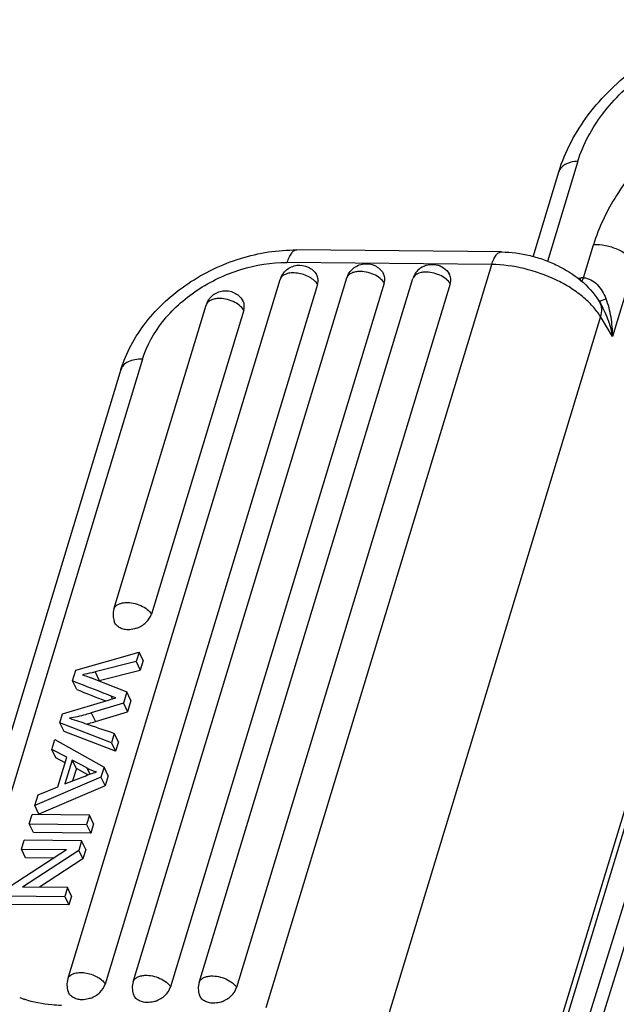
# Model space of a CAD drawing. Units: millimetres. Extents: x 1592 to 2037, y 610 to 925.
# Drawn here: x 1620 to 1640, y 696 to 728 of the extents above; entities that cross this region are included whole.
import ezdxf

# ---------------------------------------------------------------- set-up
doc = ezdxf.new("R2010")
doc.units = ezdxf.units.MM
doc.header["$LTSCALE"] = 65.395
doc.layers.add('1', color=7, linetype='CONTINUOUS')

msp = doc.modelspace()

# ---------------------------------------------------------------- linework, layer by layer
at = {"layer": '1', "color": 7, "linetype": 'Continuous'}
for p, q in [((1638.3, 723.487), (1637.319, 720.256)), ((1636.855, 720.408), (1637.687, 723.148)), ((1638.483, 719.726), (1638.807, 720.793)), ((1635.839, 720.561), (1629.236, 720.627)), ((1628.243, 696.179), (1635.521, 720.156)), ((1635.521, 720.156), (1628.918, 720.222)), ((1640.14, 720.196), (1639.422, 717.83)), ((1621.847, 697.097), (1628.7, 719.675)), ((1629.907, 719.511), (1623.054, 696.933)), ((1623.955, 697.007), (1630.85, 719.722)), ((1632.057, 719.558), (1625.162, 696.843)), ((1626.084, 696.985), (1632.979, 719.701)), ((1634.186, 719.536), (1627.291, 696.821)), ((1629.907, 719.511), (1629.905, 719.515)), ((1638.287, 719.719), (1638.397, 719.724)), ((1623.336, 709.038), (1626.314, 718.848)), ((1638.986, 718.972), (1639.001, 718.949)), ((1639, 718.95), (1639.001, 718.949)), ((1627.521, 718.684), (1624.543, 708.874)), ((1639.03, 718.473), (1631.753, 694.496)), ((1639.422, 717.83), (1639.03, 718.473)), ((1624.258, 717.105), (1618.896, 699.437)), ((1623.561, 716.764), (1618.199, 699.097)), ((1635.423, 688.084), (1643.495, 714.678)), ((1635.646, 688.258), (1643.558, 714.326)), ((1637.635, 691.129), (1644.655, 713.846)), ((1637.114, 690.868), (1644.134, 713.585)), ((1622.109, 707.065), (1624.144, 707.65)), ((1624.144, 707.65), (1624.05, 707.341)), ((1624.275, 707.374), (1624.144, 707.65)), ((1624.275, 707.374), (1624.182, 707.065)), ((1622.003, 706.715), (1622.109, 707.065)), ((1624.05, 707.341), (1622.731, 707.007)), ((1622.863, 706.73), (1624.182, 707.065)), ((1624.05, 707.341), (1624.182, 707.065)), ((1622.634, 706.809), (1623.753, 706.363)), ((1622.731, 707.007), (1622.863, 706.73)), ((1622.843, 706.725), (1622.863, 706.73)), ((1622.135, 706.438), (1622.003, 706.715)), ((1621.681, 705.656), (1623.187, 706.106)), ((1623.292, 706.138), (1623.251, 706.224)), ((1623.753, 706.363), (1623.642, 705.999)), ((1623.885, 706.086), (1623.753, 706.363)), ((1623.885, 706.086), (1623.774, 705.723)), ((1623.642, 705.999), (1622.606, 705.682)), ((1623.642, 705.999), (1623.774, 705.723)), ((1621.593, 705.365), (1621.681, 705.656)), ((1622.606, 705.682), (1622.738, 705.406)), ((1622.738, 705.406), (1623.774, 705.723)), ((1621.725, 705.089), (1621.593, 705.365)), ((1623.255, 704.722), (1621.593, 705.365)), ((1621.333, 704.508), (1621.43, 704.828)), ((1621.43, 704.828), (1623.016, 703.935)), ((1623.387, 704.446), (1621.725, 705.089)), ((1623.347, 705.025), (1623.255, 704.722)), ((1623.479, 704.749), (1623.347, 705.025)), ((1621.465, 704.232), (1621.333, 704.508)), ((1621.818, 704.252), (1621.333, 704.508)), ((1623.255, 704.722), (1623.387, 704.446)), ((1623.479, 704.749), (1623.387, 704.446)), ((1621.764, 704.074), (1621.465, 704.232)), ((1621.529, 703.3), (1621.818, 704.252)), ((1621.991, 704.163), (1621.756, 703.392)), ((1622.123, 703.887), (1621.991, 704.163)), ((1622.458, 703.908), (1621.991, 704.163)), ((1622.123, 703.887), (1622.002, 703.489)), ((1622.495, 703.684), (1622.123, 703.887)), ((1622.458, 703.908), (1622.555, 703.706)), ((1623.016, 703.935), (1622.917, 703.61)), ((1623.148, 703.659), (1623.016, 703.935)), ((1622.917, 703.61), (1620.783, 702.697)), ((1621.756, 703.392), (1622.342, 703.624)), ((1622.917, 703.61), (1623.049, 703.334)), ((1623.148, 703.659), (1623.049, 703.334)), ((1620.887, 703.04), (1621.529, 703.3)), ((1623.049, 703.334), (1620.915, 702.421)), ((1620.783, 702.697), (1620.887, 703.04)), ((1620.915, 702.421), (1620.783, 702.697)), ((1620.603, 702.104), (1620.695, 702.405)), ((1622.546, 702.387), (1620.695, 702.405)), ((1622.546, 702.387), (1622.454, 702.085)), ((1622.678, 702.11), (1622.546, 702.387)), ((1620.735, 701.827), (1620.603, 702.104)), ((1620.603, 702.104), (1622.454, 702.085)), ((1622.454, 702.085), (1622.586, 701.808)), ((1622.678, 702.11), (1622.586, 701.808)), ((1622.586, 701.808), (1620.735, 701.827)), ((1620.355, 701.287), (1620.443, 701.576)), ((1622.294, 701.557), (1620.443, 701.576)), ((1622.294, 701.557), (1622.2, 701.248)), ((1622.426, 701.281), (1622.294, 701.557)), ((1619.992, 700.091), (1621.81, 701.272)), ((1620.487, 701.01), (1620.355, 701.287)), ((1620.355, 701.287), (1621.81, 701.272)), ((1622.2, 701.248), (1620.384, 700.066)), ((1621.393, 701.001), (1620.487, 701.01)), ((1622.2, 701.248), (1622.332, 700.971)), ((1622.426, 701.281), (1622.332, 700.971)), ((1622.332, 700.971), (1620.933, 700.061)), ((1621.837, 700.052), (1620.384, 700.066)), ((1621.837, 700.052), (1621.75, 699.763)), ((1621.969, 699.775), (1621.837, 700.052)), ((1619.898, 699.782), (1621.75, 699.763)), ((1621.75, 699.763), (1621.881, 699.486)), ((1621.969, 699.775), (1621.881, 699.486)), ((1621.881, 699.486), (1620.03, 699.505)), ((1623.052, 696.937), (1623.054, 696.933))]:
    msp.add_line(p, q, dxfattribs=at)
for centre, radius, start, end in [((1633.601, 719.512), 0.65, 125.0735, 163.1164), ((1638.488, 717.882), 1.845, 90.1512, 92.8425), ((1637.029, 717.783), 2.29, 31.2962, 31.7589), ((1638.551, 718.708), 0.509, 28.4253, 31.2786), ((1623.958, 708.849), 0.65, 163.1136, 199.0025), ((1623.178, 705.249), 1.522, 241.7668, 254.6069), ((1622.469, 696.908), 0.65, 163.1136, 199.0025), ((1624.577, 696.818), 0.65, 163.1136, 199.0025), ((1626.706, 696.797), 0.65, 163.1136, 199.0025), ((1621.474, 699.397), 3.128, 247.8592, 250.9248)]:
    msp.add_arc(centre, radius, start, end, dxfattribs=at)
for points, knots in [([(1637.687, 723.148), (1637.887, 723.808), (1638.402, 724.759), (1639.349, 725.831), (1640.204, 726.557), (1641.159, 727.163), (1642.504, 727.777), (1643.598, 728.022), (1644.319, 728.057)], [0, 0, 0, 0, 0.237187, 0.362963, 0.491764, 0.621822, 0.75117, 1, 1, 1, 1]), ([(1638.3, 723.487), (1638.467, 724.037), (1638.906, 724.834), (1639.712, 725.738), (1640.45, 726.361), (1641.275, 726.883), (1642.429, 727.41), (1643.365, 727.622), (1643.98, 727.652)], [0, 0, 0, 0, 0.231913, 0.358133, 0.488428, 0.62036, 0.751332, 1, 1, 1, 1]), ([(1644.108, 726.039), (1643.482, 725.796), (1642.28, 725.179), (1640.725, 723.939), (1639.514, 722.469), (1638.977, 721.353), (1638.807, 720.793)], [0, 0, 0, 0, 0.262342, 0.523122, 0.771652, 1, 1, 1, 1]), ([(1638.3, 723.487), (1638.226, 723.484), (1638.086, 723.465), (1637.899, 723.397), (1637.758, 723.293), (1637.702, 723.197), (1637.687, 723.148)], [0, 0, 0, 0, 0.302401, 0.567264, 0.795522, 1, 1, 1, 1]), ([(1640.14, 720.196), (1640.083, 720.29), (1639.913, 720.464), (1639.586, 720.654), (1639.206, 720.775), (1638.937, 720.8), (1638.807, 720.793)], [0, 0, 0, 0, 0.216845, 0.47159, 0.741821, 1, 1, 1, 1]), ([(1623.561, 716.764), (1623.644, 717.037), (1623.87, 717.574), (1624.359, 718.315), (1624.98, 718.983), (1625.959, 719.753), (1627.377, 720.434), (1628.624, 720.633), (1629.236, 720.627)], [0, 0, 0, 0, 0.117069, 0.238021, 0.362717, 0.490358, 0.748234, 1, 1, 1, 1]), ([(1629.236, 720.627), (1629.205, 720.627), (1629.134, 720.603), (1629.049, 720.516), (1628.974, 720.385), (1628.936, 720.28), (1628.918, 720.222)], [0, 0, 0, 0, 0.172843, 0.388222, 0.664126, 1, 1, 1, 1]), ([(1635.521, 720.156), (1635.538, 720.214), (1635.577, 720.319), (1635.652, 720.449), (1635.737, 720.537), (1635.808, 720.561), (1635.839, 720.561)], [0, 0, 0, 0, 0.335874, 0.611778, 0.827157, 1, 1, 1, 1]), ([(1635.839, 720.561), (1636.149, 720.557), (1636.618, 720.495), (1637.217, 720.315), (1638.042, 719.968), (1638.67, 719.483), (1638.977, 718.988)], [0, 0, 0, 0, 0.256721, 0.387494, 0.517445, 1, 1, 1, 1]), ([(1624.258, 717.105), (1624.391, 717.541), (1624.747, 718.172), (1625.407, 718.871), (1626.218, 719.503), (1627.388, 720.061), (1628.416, 720.227), (1628.918, 720.222)], [0, 0, 0, 0, 0.230024, 0.354907, 0.484167, 0.746619, 1, 1, 1, 1]), ([(1628.7, 719.675), (1628.718, 719.734), (1628.771, 719.848), (1628.936, 720.034), (1629.232, 720.167), (1629.553, 720.116), (1629.76, 719.979), (1629.841, 719.883), (1629.873, 719.83)], [0, 0, 0, 0, 0.125697, 0.251533, 0.500443, 0.748933, 0.874396, 1, 1, 1, 1]), ([(1630.85, 719.722), (1630.868, 719.781), (1630.921, 719.895), (1631.086, 720.082), (1631.382, 720.214), (1631.702, 720.163), (1631.909, 720.026), (1631.99, 719.93), (1632.023, 719.878)], [0, 0, 0, 0, 0.125697, 0.251533, 0.500443, 0.748933, 0.874396, 1, 1, 1, 1]), ([(1633.227, 720.044), (1633.299, 720.094), (1633.464, 720.166), (1633.734, 720.166), (1633.981, 720.061), (1634.106, 719.93), (1634.152, 719.856)], [0, 0, 0, 0, 0.25033, 0.500277, 0.750042, 1, 1, 1, 1]), ([(1639.03, 718.473), (1638.959, 718.591), (1638.781, 718.823), (1638.449, 719.136), (1638.048, 719.423), (1637.432, 719.76), (1636.587, 720.056), (1635.873, 720.152), (1635.521, 720.156)], [0, 0, 0, 0, 0.102682, 0.216011, 0.338641, 0.468422, 0.737757, 1, 1, 1, 1]), ([(1629.905, 719.515), (1629.876, 719.562), (1629.796, 719.651), (1629.641, 719.757), (1629.455, 719.836), (1629.257, 719.882), (1629.064, 719.891), (1628.896, 719.859), (1628.764, 719.79), (1628.712, 719.713), (1628.7, 719.675)], [0, 0, 0, 0, 0.117462, 0.25345, 0.400643, 0.549134, 0.68873, 0.811234, 0.913244, 1, 1, 1, 1]), ([(1629.907, 719.511), (1629.924, 719.565), (1629.938, 719.677), (1629.901, 719.785), (1629.873, 719.83)], [0, 0, 0, 0, 0.5162, 1, 1, 1, 1]), ([(1631.229, 719.932), (1631.183, 719.929), (1631.096, 719.918), (1630.981, 719.876), (1630.893, 719.811), (1630.859, 719.752), (1630.85, 719.722)], [0, 0, 0, 0, 0.302388, 0.5673, 0.795548, 1, 1, 1, 1]), ([(1632.057, 719.558), (1632.022, 719.616), (1631.917, 719.726), (1631.715, 719.844), (1631.478, 719.92), (1631.311, 719.936), (1631.229, 719.932)], [0, 0, 0, 0, 0.216134, 0.470773, 0.741356, 1, 1, 1, 1]), ([(1632.057, 719.558), (1632.073, 719.612), (1632.088, 719.724), (1632.051, 719.833), (1632.023, 719.878)], [0, 0, 0, 0, 0.5162, 1, 1, 1, 1]), ([(1633.358, 719.91), (1633.32, 719.908), (1633.192, 719.894), (1633.057, 719.834), (1633.006, 719.758)], [0, 0, 0, 0, 0.298125, 1, 1, 1, 1]), ([(1634.186, 719.536), (1634.151, 719.595), (1634.046, 719.704), (1633.843, 719.823), (1633.607, 719.899), (1633.44, 719.914), (1633.358, 719.91)], [0, 0, 0, 0, 0.216134, 0.470773, 0.741356, 1, 1, 1, 1]), ([(1634.186, 719.536), (1634.202, 719.591), (1634.216, 719.703), (1634.18, 719.811), (1634.152, 719.856)], [0, 0, 0, 0, 0.5162, 1, 1, 1, 1]), ([(1638.368, 719.646), (1638.371, 719.652), (1638.382, 719.678), (1638.391, 719.704), (1638.397, 719.724)], [0, 0, 0, 0, 0.239403, 1, 1, 1, 1]), ([(1638.422, 719.602), (1638.428, 719.611), (1638.452, 719.65), (1638.471, 719.693), (1638.483, 719.726)], [0, 0, 0, 0, 0.231875, 1, 1, 1, 1]), ([(1638.483, 719.726), (1638.566, 719.725), (1638.733, 719.675), (1638.936, 719.512), (1639.096, 719.3), (1639.174, 719.14), (1639.209, 719.057)], [0, 0, 0, 0, 0.23807, 0.485006, 0.74, 1, 1, 1, 1]), ([(1626.314, 718.848), (1626.332, 718.907), (1626.385, 719.021), (1626.55, 719.208), (1626.846, 719.341), (1627.166, 719.289), (1627.373, 719.152), (1627.454, 719.056), (1627.487, 719.004)], [0, 0, 0, 0, 0.125697, 0.251533, 0.500443, 0.748933, 0.874396, 1, 1, 1, 1]), ([(1626.694, 719.058), (1626.647, 719.056), (1626.561, 719.044), (1626.445, 719.002), (1626.358, 718.938), (1626.323, 718.878), (1626.314, 718.848)], [0, 0, 0, 0, 0.302388, 0.5673, 0.795548, 1, 1, 1, 1]), ([(1627.521, 718.684), (1627.486, 718.743), (1627.381, 718.852), (1627.179, 718.971), (1626.942, 719.047), (1626.775, 719.062), (1626.694, 719.058)], [0, 0, 0, 0, 0.216134, 0.470773, 0.741356, 1, 1, 1, 1]), ([(1627.521, 718.684), (1627.537, 718.738), (1627.552, 718.851), (1627.515, 718.959), (1627.487, 719.004)], [0, 0, 0, 0, 0.5162, 1, 1, 1, 1]), ([(1638.976, 718.988), (1638.977, 718.986), (1638.987, 718.978), (1639, 718.98), (1639.01, 718.981)], [0, 0, 0, 0, 0.177284, 1, 1, 1, 1]), ([(1638.999, 718.95), (1639.036, 718.882), (1639.08, 718.719), (1639.055, 718.555), (1639.03, 718.473)], [0, 0, 0, 0, 0.477057, 1, 1, 1, 1]), ([(1639.001, 718.949), (1639.105, 718.776), (1639.275, 718.411), (1639.383, 718.024), (1639.422, 717.83)], [0, 0, 0, 0, 0.504695, 1, 1, 1, 1]), ([(1639.01, 718.981), (1639.022, 718.982), (1639.049, 718.989), (1639.116, 719.013), (1639.17, 719.038), (1639.209, 719.057)], [0, 0, 0, 0, 0.167442, 0.392894, 1, 1, 1, 1]), ([(1639.422, 717.83), (1639.422, 717.935), (1639.414, 718.146), (1639.365, 718.56), (1639.286, 718.865), (1639.209, 719.057)], [0, 0, 0, 0, 0.252831, 0.504373, 1, 1, 1, 1]), ([(1624.258, 717.105), (1624.174, 717.105), (1624.016, 717.094), (1623.803, 717.03), (1623.641, 716.921), (1623.577, 716.817), (1623.561, 716.764)], [0, 0, 0, 0, 0.305484, 0.572429, 0.799662, 1, 1, 1, 1]), ([(1623.336, 709.038), (1623.345, 709.068), (1623.38, 709.127), (1623.467, 709.192), (1623.583, 709.234), (1623.67, 709.246), (1623.716, 709.248)], [0, 0, 0, 0, 0.204452, 0.4327, 0.697612, 1, 1, 1, 1]), ([(1623.716, 709.248), (1623.797, 709.252), (1623.965, 709.236), (1624.201, 709.16), (1624.404, 709.042), (1624.509, 708.932), (1624.543, 708.874)], [0, 0, 0, 0, 0.258644, 0.529227, 0.783866, 1, 1, 1, 1]), ([(1623.788, 708.369), (1623.737, 708.369), (1623.638, 708.381), (1623.505, 708.435), (1623.401, 708.521), (1623.357, 708.598), (1623.344, 708.638)], [0, 0, 0, 0, 0.278053, 0.534198, 0.771619, 1, 1, 1, 1]), ([(1624.066, 708.418), (1624.178, 708.458), (1624.377, 708.577), (1624.512, 708.772), (1624.543, 708.874)], [0, 0, 0, 0, 0.525669, 1, 1, 1, 1]), ([(1624.066, 708.418), (1624.044, 708.41), (1623.954, 708.381), (1623.859, 708.368), (1623.788, 708.369)], [0, 0, 0, 0, 0.256788, 1, 1, 1, 1]), ([(1622.731, 707.007), (1622.697, 706.998), (1622.561, 706.965), (1622.425, 706.934), (1622.323, 706.915)], [0, 0, 0, 0, 0.255072, 1, 1, 1, 1]), ([(1622.323, 706.915), (1622.394, 706.891), (1622.486, 706.86), (1622.59, 706.825), (1622.623, 706.813), (1622.634, 706.809)], [0, 0, 0, 0, 0.683235, 0.887475, 1, 1, 1, 1]), ([(1623.251, 706.224), (1623.147, 706.265), (1622.732, 706.43), (1622.315, 706.592), (1622.003, 706.715)], [0, 0, 0, 0, 0.249609, 1, 1, 1, 1]), ([(1623.187, 706.106), (1623.208, 706.113), (1623.279, 706.134), (1623.35, 706.155), (1623.4, 706.17)], [0, 0, 0, 0, 0.292512, 1, 1, 1, 1]), ([(1623.4, 706.17), (1623.386, 706.174), (1623.336, 706.191), (1623.286, 706.209), (1623.251, 706.224)], [0, 0, 0, 0, 0.274778, 1, 1, 1, 1]), ([(1622.606, 705.682), (1622.543, 705.663), (1622.31, 705.595), (1622.073, 705.54), (1621.897, 705.512)], [0, 0, 0, 0, 0.26993, 1, 1, 1, 1]), ([(1621.897, 705.512), (1621.925, 705.504), (1622.049, 705.468), (1622.171, 705.427), (1622.266, 705.394)], [0, 0, 0, 0, 0.225869, 1, 1, 1, 1]), ([(1622.266, 705.394), (1622.355, 705.363), (1622.715, 705.238), (1623.076, 705.117), (1623.347, 705.025)], [0, 0, 0, 0, 0.249657, 1, 1, 1, 1]), ([(1622.459, 705.327), (1622.482, 705.333), (1622.575, 705.357), (1622.668, 705.384), (1622.738, 705.406)], [0, 0, 0, 0, 0.243032, 1, 1, 1, 1]), ([(1622.342, 703.624), (1622.422, 703.656), (1622.565, 703.711), (1622.71, 703.762), (1622.774, 703.782)], [0, 0, 0, 0, 0.561647, 1, 1, 1, 1]), ([(1621.847, 697.097), (1621.859, 697.135), (1621.912, 697.212), (1622.043, 697.281), (1622.211, 697.312), (1622.404, 697.304), (1622.602, 697.258), (1622.788, 697.178), (1622.943, 697.073), (1623.023, 696.983), (1623.052, 696.937)], [0, 0, 0, 0, 0.086756, 0.188766, 0.31127, 0.450866, 0.599357, 0.74655, 0.882538, 1, 1, 1, 1]), ([(1623.955, 697.007), (1623.964, 697.037), (1623.999, 697.096), (1624.086, 697.161), (1624.202, 697.203), (1624.289, 697.214), (1624.335, 697.217)], [0, 0, 0, 0, 0.204452, 0.4327, 0.697612, 1, 1, 1, 1]), ([(1624.335, 697.217), (1624.416, 697.221), (1624.584, 697.205), (1624.82, 697.129), (1625.023, 697.01), (1625.128, 696.901), (1625.162, 696.843)], [0, 0, 0, 0, 0.258644, 0.529227, 0.783866, 1, 1, 1, 1]), ([(1626.084, 696.985), (1626.093, 697.015), (1626.128, 697.075), (1626.215, 697.139), (1626.331, 697.181), (1626.417, 697.193), (1626.464, 697.195)], [0, 0, 0, 0, 0.204452, 0.4327, 0.697612, 1, 1, 1, 1]), ([(1626.464, 697.195), (1626.545, 697.199), (1626.713, 697.184), (1626.949, 697.108), (1627.151, 696.989), (1627.257, 696.88), (1627.291, 696.821)], [0, 0, 0, 0, 0.258644, 0.529227, 0.783866, 1, 1, 1, 1]), ([(1622.577, 696.476), (1622.689, 696.516), (1622.888, 696.635), (1623.023, 696.83), (1623.054, 696.933)], [0, 0, 0, 0, 0.525669, 1, 1, 1, 1]), ([(1622.299, 696.427), (1622.248, 696.428), (1622.149, 696.44), (1622.016, 696.493), (1621.912, 696.58), (1621.868, 696.657), (1621.854, 696.696)], [0, 0, 0, 0, 0.278053, 0.534198, 0.771619, 1, 1, 1, 1]), ([(1624.407, 696.338), (1624.356, 696.338), (1624.257, 696.35), (1624.124, 696.403), (1624.02, 696.49), (1623.976, 696.567), (1623.963, 696.606)], [0, 0, 0, 0, 0.278053, 0.534198, 0.771619, 1, 1, 1, 1]), ([(1624.685, 696.386), (1624.797, 696.427), (1624.996, 696.545), (1625.131, 696.74), (1625.162, 696.843)], [0, 0, 0, 0, 0.525669, 1, 1, 1, 1]), ([(1626.536, 696.316), (1626.485, 696.317), (1626.386, 696.328), (1626.253, 696.382), (1626.148, 696.469), (1626.105, 696.545), (1626.091, 696.585)], [0, 0, 0, 0, 0.278053, 0.534198, 0.771619, 1, 1, 1, 1]), ([(1626.814, 696.365), (1626.926, 696.405), (1627.125, 696.524), (1627.26, 696.719), (1627.291, 696.821)], [0, 0, 0, 0, 0.525669, 1, 1, 1, 1]), ([(1621.64, 696.245), (1621.536, 696.246), (1621.134, 696.265), (1620.733, 696.344), (1620.452, 696.441)], [0, 0, 0, 0, 0.259617, 1, 1, 1, 1]), ([(1622.577, 696.476), (1622.555, 696.468), (1622.464, 696.44), (1622.369, 696.427), (1622.299, 696.427)], [0, 0, 0, 0, 0.256788, 1, 1, 1, 1]), ([(1624.685, 696.386), (1624.663, 696.378), (1624.573, 696.35), (1624.477, 696.337), (1624.407, 696.338)], [0, 0, 0, 0, 0.256788, 1, 1, 1, 1]), ([(1626.814, 696.365), (1626.791, 696.357), (1626.701, 696.329), (1626.606, 696.315), (1626.536, 696.316)], [0, 0, 0, 0, 0.256788, 1, 1, 1, 1])]:
    msp.add_open_spline(points, degree=3, knots=knots, dxfattribs=at)
for points in [[(1633.006, 719.758), (1632.994, 719.74), (1632.985, 719.721), (1632.979, 719.701)], [(1622.135, 706.438), (1622.446, 706.315), (1622.758, 706.194), (1623.07, 706.071)]]:
    msp.add_open_spline(points, degree=3, dxfattribs=at)

doc.saveas('drawing.dxf')
